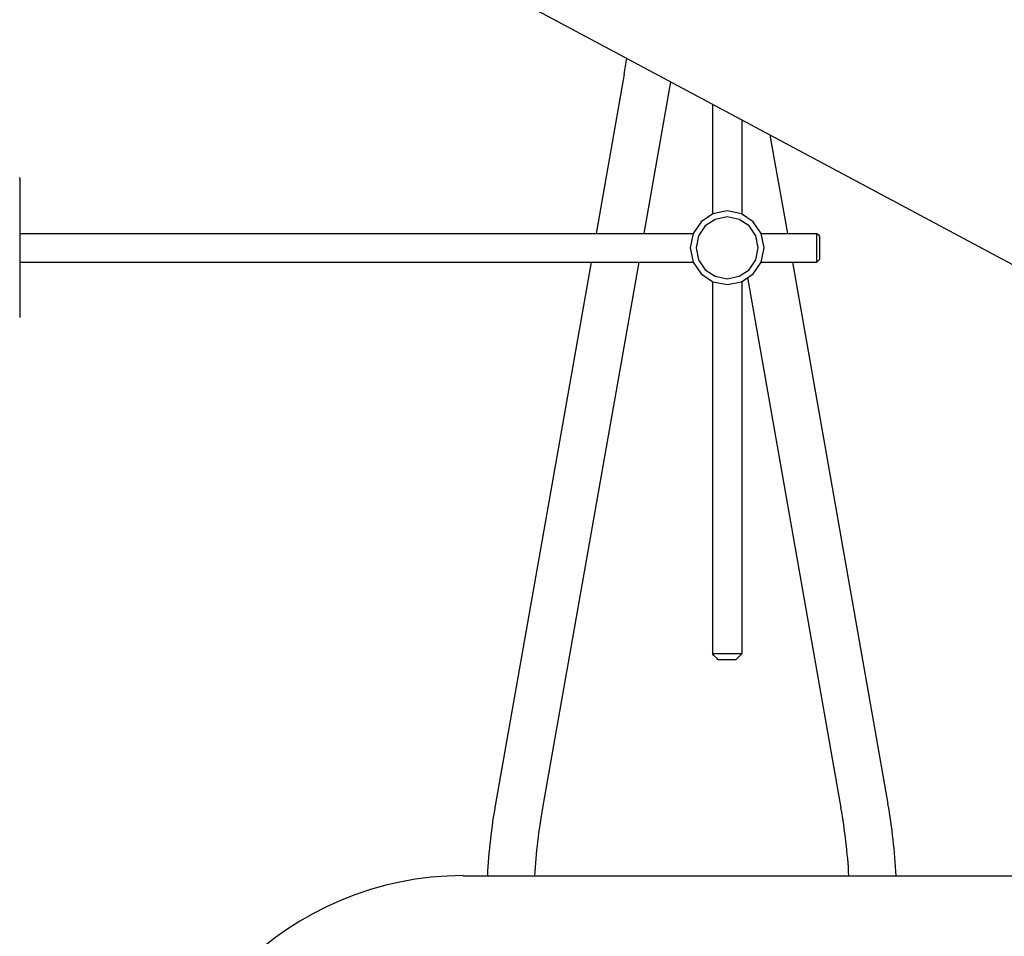
# Model space of a CAD drawing. Units: inches. Extents: x 0 to 420, y 0 to 297.
# Drawn here: x 257 to 274, y 149 to 164 of the extents above; entities that cross this region are included whole.
import ezdxf

# ---------------------------------------------------------------- set-up
doc = ezdxf.new("R2010")
doc.units = ezdxf.units.IN
doc.header["$MEASUREMENT"] = 0
doc.linetypes.add('SOLID', pattern=[0])
for name, color, linetype in [('_0-0_0$C$L8', 7, 'SOLID'), ('____$C$L4', 5, 'SOLID'), ('_O____$C$L3', 7, 'SOLID')]:
    doc.layers.add(name, color=color, linetype=linetype)

msp = doc.modelspace()

# ---------------------------------------------------------------- linework, layer by layer
at = {"layer": '_0-0_0$C$L8', "color": 7}
for p, q in [((267.104, 163.396), (266.625, 160.678)), ((267.895, 163.266), (267.439, 160.678)), ((268.61, 162.884), (268.61, 161.007)), ((269.114, 162.614), (269.114, 161.007)), ((269.594, 162.357), (269.891, 160.678)), ((256.788, 161.622), (256.78, 161.63)), ((256.788, 161.622), (256.788, 159.241)), ((268.862, 161.06), (268.617, 161.01)), ((269.107, 161.01), (268.862, 161.06)), ((268.617, 161.01), (268.417, 160.876)), ((268.656, 160.917), (268.488, 160.804)), ((268.862, 160.959), (268.656, 160.917)), ((269.068, 160.917), (268.862, 160.959)), ((269.236, 160.804), (269.068, 160.917)), ((269.308, 160.876), (269.107, 161.01)), ((268.417, 160.876), (268.282, 160.676)), ((268.488, 160.804), (268.374, 160.637)), ((269.35, 160.637), (269.236, 160.804)), ((269.443, 160.676), (269.308, 160.876)), ((256.788, 160.678), (268.283, 160.678)), ((268.282, 160.676), (268.232, 160.431)), ((268.374, 160.637), (268.333, 160.431)), ((269.391, 160.431), (269.35, 160.637)), ((269.441, 160.678), (270.393, 160.678)), ((269.492, 160.431), (269.443, 160.676)), ((270.393, 160.431), (270.393, 160.678)), ((270.406, 160.665), (270.393, 160.678)), ((270.418, 160.653), (270.406, 160.665)), ((270.431, 160.64), (270.418, 160.653)), ((270.444, 160.627), (270.431, 160.64)), ((270.444, 160.235), (270.444, 160.627)), ((268.232, 160.431), (268.282, 160.187)), ((268.333, 160.431), (268.374, 160.226)), ((269.35, 160.226), (269.391, 160.431)), ((269.443, 160.187), (269.492, 160.431)), ((270.393, 160.185), (270.393, 160.431)), ((268.374, 160.226), (268.488, 160.058)), ((269.236, 160.058), (269.35, 160.226)), ((270.444, 160.235), (270.393, 160.185)), ((256.788, 160.185), (268.283, 160.185)), ((266.538, 160.185), (264.908, 150.941)), ((267.352, 160.185), (265.709, 150.87)), ((268.282, 160.187), (268.417, 159.987)), ((268.488, 160.058), (268.656, 159.945)), ((269.068, 159.945), (269.236, 160.058)), ((269.308, 159.987), (269.443, 160.187)), ((269.442, 160.185), (270.393, 160.185)), ((269.977, 160.185), (271.608, 150.941)), ((268.417, 159.987), (268.617, 159.852)), ((268.656, 159.945), (268.862, 159.904)), ((268.862, 159.904), (269.068, 159.945)), ((269.107, 159.852), (269.308, 159.987)), ((269.21, 159.922), (270.806, 150.87)), ((268.61, 159.856), (268.61, 153.498)), ((268.617, 159.852), (268.862, 159.803)), ((268.862, 159.803), (269.107, 159.852)), ((269.114, 159.856), (269.114, 153.498)), ((268.635, 153.473), (268.61, 153.498)), ((269.114, 153.498), (268.61, 153.498)), ((269.013, 153.397), (269.114, 153.498)), ((268.686, 153.423), (268.635, 153.473)), ((268.711, 153.397), (268.686, 153.423)), ((269.013, 153.397), (268.711, 153.397))]:
    msp.add_line(p, q, dxfattribs=at)
at = {"layer": '____$C$L4'}
for centre, start, end in [((257.256, 165.132), 350, 351.5699), ((274.756, 149.204), 170, 177.0873), ((275.557, 149.134), 170, 176.685), ((260.958, 149.134), 3.315, 10), ((261.759, 149.204), 2.9127, 10)]:
    msp.add_arc(centre, 10, start, end, dxfattribs=at)
at = {"layer": '_O____$C$L3'}
for p, q in [((240.958, 177.675), (277.508, 158.125)), ((264.358, 149.712), (276.458, 149.712))]:
    msp.add_line(p, q, dxfattribs=at)
msp.add_arc((264.358, 144.325), 5.388, 90, 180, dxfattribs=at)

doc.saveas('drawing.dxf')
